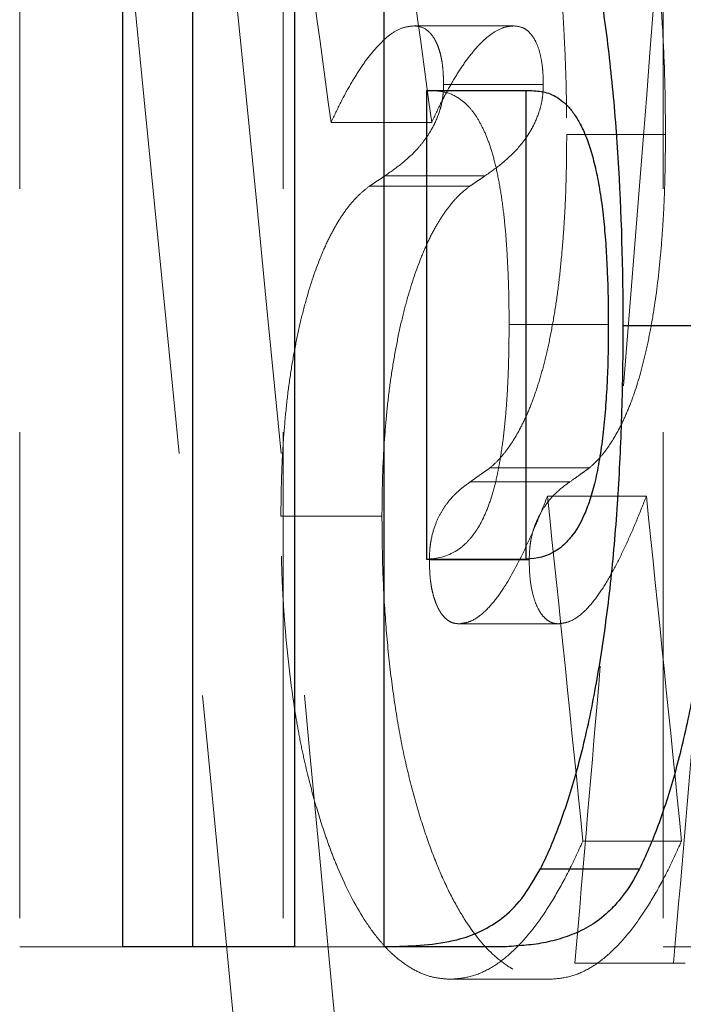
# Model space of a CAD drawing. Units: millimetres. Extents: x 7 to 412, y 7 to 290.
# Drawn here: x 361 to 363, y 221 to 223 of the extents above; entities that cross this region are included whole.
import ezdxf

# ---------------------------------------------------------------- set-up
doc = ezdxf.new("R2010")
doc.units = ezdxf.units.MM
doc.linetypes.add('HIDDEN', pattern=[1.905, 1.27, -0.635])

msp = doc.modelspace()

# ---------------------------------------------------------------- linework, layer by layer
at = {"color": 7, "linetype": 'HIDDEN', "lineweight": 0}
for p, q in [((361.23311, 224.12041), (361.23311, 220.87041)), ((361.9204, 224.12041), (361.9204, 220.87041)), ((362.91305, 224.12041), (362.91305, 220.87041)), ((362.26153, 223.27625), (362.52248, 223.27625)), ((362.3396, 223.12325), (362.59993, 223.12325)), ((362.04581, 223.02432), (362.3085, 223.02432)), ((362.66098, 222.99267), (362.91877, 222.99267)), ((362.1858, 222.88451), (362.44736, 222.88451)), ((362.14643, 222.85813), (362.4083, 222.85813)), ((362.51046, 222.49673), (362.76943, 222.49673)), ((362.46132, 222.12213), (362.72068, 222.12213)), ((362.40918, 222.0852), (362.66896, 222.0852)), ((362.61072, 222.04761), (362.8689, 222.04761)), ((361.91492, 221.99551), (362.17868, 221.99551)), ((362.30242, 221.88142), (362.56304, 221.88142)), ((362.38022, 221.71456), (362.64023, 221.71456)), ((362.70316, 221.14674), (362.96062, 221.14674)), ((361.23311, 220.87041), (361.50256, 220.87041)), ((361.95042, 220.87041), (362.18411, 220.87041)), ((362.21347, 220.87025), (362.47508, 220.87025)), ((362.91305, 220.87041), (363.16889, 220.87041)), ((362.96996, 220.8282), (362.68219, 220.8282)), ((362.3578, 220.78599), (362.61798, 220.78599))]:
    msp.add_line(p, q, dxfattribs=at)
at = {"color": 7, "linetype": 'Continuous', "lineweight": 30}
for p, q in [((361.50256, 220.87041), (361.50256, 224.12041)), ((361.68477, 220.87041), (361.68477, 224.12041)), ((361.95042, 224.12041), (361.95042, 220.87041)), ((362.18411, 220.87041), (362.18411, 224.12041)), ((362.29472, 223.10742), (362.29472, 221.8834)), ((362.29472, 223.10742), (362.55541, 223.10742)), ((362.55541, 221.8834), (362.55541, 223.10742)), ((362.55541, 223.10742), (362.57031, 223.10742)), ((362.80835, 222.49343), (363.06499, 222.49343)), ((362.29472, 221.8834), (362.55541, 221.8834)), ((362.59282, 221.07485), (362.85114, 221.07485)), ((361.95042, 220.87041), (361.50256, 220.87041)), ((362.46399, 220.87041), (362.18411, 220.87041))]:
    msp.add_line(p, q, dxfattribs=at)
at = {"color": 7, "linetype": 'HIDDEN', "lineweight": 0}
for centre, major_axis, ratio, start_param, end_param in [((329.93835, 179.04444), (0, 125.95671), 0.2679492, 5.0457761, 5.0838446), ((329.93835, 179.04444), (0, 126.88973), 0.2679492, 5.0432308, 5.0809819), ((329.93835, 244.27699), (0, 96.75393), 0.3488231, 4.4836329, 4.5020775), ((329.93835, 198.18692), (0, 80.59701), 0.41875, 5.0256555, 5.036685), ((329.93835, 198.18692), (0, 81.19403), 0.41875, 5.0232746, 5.0342143), ((329.93835, 201.18671), (0, 83.21751), 0.4055637, 4.9546042, 4.9657708), ((329.93835, 201.18671), (0, 83.83394), 0.4055637, 4.9527879, 4.9638673), ((329.93835, 244.27699), (0, 97.47062), 0.3488231, 4.4694329, 4.4781796), ((329.93835, 244.27699), (0, 96.75393), 0.3488231, 4.4675966, 4.4758478)]:
    msp.add_ellipse(centre, major_axis=major_axis, ratio=ratio, start_param=start_param, end_param=end_param, dxfattribs=at)
for points, knots in [([(362.28186, 224.16262), (362.2942, 224.16178), (362.30646, 224.16095), (362.33071, 224.15677), (362.34269, 224.15323), (362.37823, 224.13846), (362.4014, 224.12382), (362.43525, 224.0907), (362.44639, 224.07788), (362.46833, 224.04848), (362.47898, 224.03206), (362.50995, 223.97743), (362.52935, 223.93418), (362.55192, 223.86989), (362.55636, 223.8565), (362.56499, 223.82901), (362.56919, 223.8149), (362.58143, 223.77143), (362.5891, 223.74091), (362.60343, 223.6766), (362.61012, 223.64292), (362.61938, 223.58975), (362.62232, 223.57156), (362.62791, 223.53413), (362.63055, 223.51492), (362.64278, 223.41807), (362.64973, 223.33678), (362.65663, 223.20998), (362.65837, 223.16671), (362.66041, 223.0799), (362.6607, 223.03629), (362.66098, 222.99267)], [0, 0, 0, 0, 0.0625, 0.0625, 0.125, 0.125, 0.25, 0.25, 0.3125, 0.3125, 0.375, 0.375, 0.5, 0.5, 0.53125, 0.53125, 0.5625, 0.5625, 0.625, 0.625, 0.6875, 0.6875, 0.71875, 0.71875, 0.75, 0.75, 0.875, 0.875, 0.9375, 0.9375, 1, 1, 1, 1]), ([(362.91877, 222.99267), (362.91849, 223.03603), (362.91821, 223.07938), (362.91623, 223.16513), (362.91456, 223.20753), (362.91007, 223.29157), (362.90725, 223.3332), (362.90195, 223.39492), (362.90001, 223.41525), (362.89585, 223.45505), (362.89362, 223.47457), (362.88646, 223.53201), (362.88105, 223.56878), (362.86899, 223.63931), (362.86237, 223.67319), (362.85162, 223.72213), (362.8479, 223.73813), (362.84024, 223.76906), (362.8363, 223.78404), (362.82418, 223.82764), (362.81569, 223.85499), (362.80237, 223.8935), (362.79782, 223.90591), (362.78851, 223.92982), (362.78374, 223.94136), (362.7692, 223.97445), (362.75924, 223.99455), (362.72855, 224.04938), (362.707, 224.07849), (362.66179, 224.12345), (362.63862, 224.13826), (362.60318, 224.15317), (362.59124, 224.15674), (362.5671, 224.16095), (362.55491, 224.16178), (362.54265, 224.16262)], [0, 0, 0, 0, 0.0625, 0.0625, 0.125, 0.125, 0.1875, 0.1875, 0.21875, 0.21875, 0.25, 0.25, 0.3125, 0.3125, 0.375, 0.375, 0.40625, 0.40625, 0.4375, 0.4375, 0.5, 0.5, 0.53125, 0.53125, 0.5625, 0.5625, 0.625, 0.625, 0.75, 0.75, 0.875, 0.875, 0.9375, 0.9375, 1, 1, 1, 1]), ([(362.26153, 223.27625), (362.25217, 223.27535), (362.24277, 223.27441), (362.2241, 223.26836), (362.21482, 223.2635), (362.18711, 223.24456), (362.16877, 223.22607), (362.14141, 223.1925), (362.13238, 223.1803), (362.11456, 223.1536), (362.10575, 223.13921), (362.08825, 223.10909), (362.0796, 223.09329), (362.06259, 223.0597), (362.05421, 223.04201), (362.04581, 223.02432)], [0, 0, 0, 0, 0.125, 0.125, 0.25, 0.25, 0.5, 0.5, 0.625, 0.625, 0.75, 0.75, 0.875, 0.875, 1, 1, 1, 1]), ([(362.3396, 223.12325), (362.33944, 223.13049), (362.33927, 223.13774), (362.33867, 223.15201), (362.33822, 223.15902), (362.33685, 223.17266), (362.33594, 223.1794), (362.3338, 223.19189), (362.33257, 223.19769), (362.32982, 223.20855), (362.3283, 223.21363), (362.32511, 223.22284), (362.32343, 223.22702), (362.3182, 223.23852), (362.31443, 223.24485), (362.30291, 223.26065), (362.29489, 223.26737), (362.27832, 223.27473), (362.26994, 223.27551), (362.26153, 223.27625)], [0, 0, 0, 0, 0.0625, 0.0625, 0.125, 0.125, 0.1875, 0.1875, 0.25, 0.25, 0.3125, 0.3125, 0.375, 0.375, 0.5, 0.5, 0.75, 0.75, 1, 1, 1, 1]), ([(362.3085, 223.02432), (362.31682, 223.04198), (362.32511, 223.05964), (362.34194, 223.09316), (362.3505, 223.10891), (362.36779, 223.13893), (362.37651, 223.1533), (362.3942, 223.18006), (362.40313, 223.19225), (362.42113, 223.21455), (362.4302, 223.22477), (362.44847, 223.2429), (362.45771, 223.25079), (362.47616, 223.26351), (362.4854, 223.26839), (362.50393, 223.27442), (362.51323, 223.27535), (362.52248, 223.27625)], [0, 0, 0, 0, 0.125, 0.125, 0.25, 0.25, 0.375, 0.375, 0.5, 0.5, 0.625, 0.625, 0.75, 0.75, 0.875, 0.875, 1, 1, 1, 1]), ([(362.52248, 223.27625), (362.53075, 223.27551), (362.53899, 223.27473), (362.55112, 223.26939), (362.55512, 223.26693), (362.56304, 223.26012), (362.56697, 223.25582), (362.57467, 223.24531), (362.57836, 223.23914), (362.58531, 223.22398), (362.58861, 223.2148), (362.59413, 223.19319), (362.59638, 223.18046), (362.59849, 223.1599), (362.59897, 223.15269), (362.5996, 223.13803), (362.59976, 223.13064), (362.59993, 223.12325)], [0, 0, 0, 0, 0.25, 0.25, 0.375, 0.375, 0.5, 0.5, 0.625, 0.625, 0.75, 0.75, 0.875, 0.875, 0.9375, 0.9375, 1, 1, 1, 1]), ([(362.1858, 222.88451), (362.20052, 222.89463), (362.21513, 222.90476), (362.24395, 222.92791), (362.25817, 222.94087), (362.27902, 222.96427), (362.28588, 222.97268), (362.29935, 222.99142), (362.30599, 223.00164), (362.31869, 223.02565), (362.32478, 223.03969), (362.33133, 223.0611), (362.33259, 223.06556), (362.33492, 223.07525), (362.33599, 223.08055), (362.33766, 223.09182), (362.33823, 223.09791), (362.33906, 223.11048), (362.33933, 223.11687), (362.3396, 223.12325)], [0, 0, 0, 0, 0.25, 0.25, 0.5, 0.5, 0.625, 0.625, 0.75, 0.75, 0.875, 0.875, 0.90625, 0.90625, 0.9375, 0.9375, 0.96875, 0.96875, 1, 1, 1, 1]), ([(362.51046, 222.49673), (362.51064, 222.5428), (362.50961, 222.58828), (362.50681, 222.65589), (362.50569, 222.67833), (362.50268, 222.72285), (362.50078, 222.74479), (362.4964, 222.78737), (362.49391, 222.80814), (362.48799, 222.84801), (362.48455, 222.86732), (362.47713, 222.90376), (362.47309, 222.92078), (362.46428, 222.95217), (362.45955, 222.96667), (362.44943, 222.99334), (362.44412, 223.00509), (362.43321, 223.02628), (362.42762, 223.03589), (362.4161, 223.05284), (362.41016, 223.06007), (362.39804, 223.07268), (362.39193, 223.07806), (362.37344, 223.09196), (362.36094, 223.09821), (362.33556, 223.10547), (362.32271, 223.10673), (362.30974, 223.10742)], [0, 0, 0, 0, 0.125, 0.125, 0.1875, 0.1875, 0.25, 0.25, 0.3125, 0.3125, 0.375, 0.375, 0.4375, 0.4375, 0.5, 0.5, 0.5625, 0.5625, 0.625, 0.625, 0.6875, 0.6875, 0.75, 0.75, 0.875, 0.875, 1, 1, 1, 1]), ([(362.59993, 223.12325), (362.59966, 223.1169), (362.59939, 223.11055), (362.59858, 223.0981), (362.59801, 223.09191), (362.59551, 223.07483), (362.59305, 223.06547), (362.58516, 223.03951), (362.57922, 223.02571), (362.56976, 223.00768), (362.56652, 223.00214), (362.55999, 222.9917), (362.55668, 222.98677), (362.54667, 222.97272), (362.53987, 222.96431), (362.51919, 222.94091), (362.50506, 222.92793), (362.47647, 222.90477), (362.46197, 222.89463), (362.44736, 222.88451)], [0, 0, 0, 0, 0.03125, 0.03125, 0.0625, 0.0625, 0.125, 0.125, 0.25, 0.25, 0.3125, 0.3125, 0.375, 0.375, 0.5, 0.5, 0.75, 0.75, 1, 1, 1, 1]), ([(362.66098, 222.99267), (362.6608, 222.96603), (362.66062, 222.9394), (362.65975, 222.88654), (362.65906, 222.86032), (362.65706, 222.80838), (362.65574, 222.78267), (362.65246, 222.73178), (362.65049, 222.7066), (362.64597, 222.6567), (362.6434, 222.63181), (362.63764, 222.58361), (362.63446, 222.56033), (362.62743, 222.5155), (362.62361, 222.49389), (362.61544, 222.45204), (362.61106, 222.43184), (362.6017, 222.39315), (362.59679, 222.37485), (362.5866, 222.34008), (362.5813, 222.32365), (362.57027, 222.29277), (362.56454, 222.2783), (362.55268, 222.25112), (362.54659, 222.2384), (362.52806, 222.20288), (362.51526, 222.18279), (362.49549, 222.15671), (362.48879, 222.14879), (362.47518, 222.1347), (362.46826, 222.12842), (362.46132, 222.12213)], [0, 0, 0, 0, 0.0625, 0.0625, 0.125, 0.125, 0.1875, 0.1875, 0.25, 0.25, 0.3125, 0.3125, 0.375, 0.375, 0.4375, 0.4375, 0.5, 0.5, 0.5625, 0.5625, 0.625, 0.625, 0.6875, 0.6875, 0.75, 0.75, 0.875, 0.875, 0.9375, 0.9375, 1, 1, 1, 1]), ([(362.72068, 222.12213), (362.72755, 222.1284), (362.7344, 222.13467), (362.74787, 222.14872), (362.75448, 222.1566), (362.77401, 222.18253), (362.78664, 222.20247), (362.80489, 222.23762), (362.81087, 222.25014), (362.82258, 222.27708), (362.82834, 222.29163), (362.84487, 222.33805), (362.85497, 222.37265), (362.86882, 222.42995), (362.87319, 222.4501), (362.88143, 222.49239), (362.88525, 222.51414), (362.89577, 222.58143), (362.90138, 222.62927), (362.90819, 222.70449), (362.9102, 222.73017), (362.91352, 222.78168), (362.91484, 222.80764), (362.91685, 222.85996), (362.91754, 222.88631), (362.91841, 222.93933), (362.91859, 222.966), (362.91877, 222.99267)], [0, 0, 0, 0, 0.0625, 0.0625, 0.125, 0.125, 0.25, 0.25, 0.3125, 0.3125, 0.375, 0.375, 0.5, 0.5, 0.5625, 0.5625, 0.625, 0.625, 0.75, 0.75, 0.8125, 0.8125, 0.875, 0.875, 0.9375, 0.9375, 1, 1, 1, 1]), ([(362.14643, 222.85813), (362.14975, 222.86001), (362.15306, 222.86196), (362.15962, 222.86677), (362.16288, 222.8693), (362.16947, 222.87338), (362.17276, 222.87522), (362.1793, 222.87963), (362.18256, 222.88207), (362.1858, 222.88451)], [0, 0, 0, 0, 0.25, 0.25, 0.5, 0.5, 0.75, 0.75, 1, 1, 1, 1]), ([(362.44736, 222.88451), (362.44414, 222.88207), (362.44091, 222.87963), (362.43443, 222.87522), (362.43116, 222.87338), (362.42463, 222.8693), (362.42139, 222.86677), (362.41488, 222.86196), (362.4116, 222.86001), (362.4083, 222.85813)], [0, 0, 0, 0, 0.25, 0.25, 0.5, 0.5, 0.75, 0.75, 1, 1, 1, 1]), ([(361.91492, 221.99551), (361.91517, 222.02155), (361.91541, 222.04758), (361.91655, 222.09932), (361.91745, 222.12501), (361.92013, 222.17595), (361.92191, 222.20118), (361.92605, 222.25135), (361.92841, 222.27631), (361.93405, 222.32564), (361.93729, 222.34953), (361.9445, 222.39583), (361.94847, 222.41828), (361.95691, 222.46219), (361.9614, 222.4836), (361.97114, 222.52494), (361.97635, 222.54492), (361.99287, 222.60309), (362.00478, 222.63832), (362.02389, 222.68565), (362.03046, 222.70057), (362.04393, 222.72893), (362.05088, 222.7423), (362.06497, 222.7666), (362.07212, 222.77768), (362.08658, 222.79826), (362.09388, 222.80771), (362.10866, 222.82486), (362.11613, 222.83256), (362.13123, 222.84617), (362.13885, 222.85216), (362.14643, 222.85813)], [0, 0, 0, 0, 0.0625, 0.0625, 0.125, 0.125, 0.1875, 0.1875, 0.25, 0.25, 0.3125, 0.3125, 0.375, 0.375, 0.4375, 0.4375, 0.5, 0.5, 0.625, 0.625, 0.6875, 0.6875, 0.75, 0.75, 0.8125, 0.8125, 0.875, 0.875, 0.9375, 0.9375, 1, 1, 1, 1]), ([(362.4083, 222.85813), (362.40081, 222.85218), (362.39329, 222.84623), (362.37841, 222.83272), (362.37106, 222.8251), (362.35651, 222.80813), (362.34933, 222.79879), (362.33512, 222.77847), (362.3281, 222.76755), (362.31426, 222.74366), (362.30747, 222.73059), (362.29411, 222.70244), (362.28749, 222.68738), (362.26834, 222.63986), (362.25655, 222.6048), (362.24028, 222.54743), (362.23508, 222.52754), (362.22527, 222.48587), (362.22068, 222.464), (362.21219, 222.41961), (362.20821, 222.39701), (362.20102, 222.35067), (362.19782, 222.32693), (362.19225, 222.27822), (362.18988, 222.25325), (362.1857, 222.20251), (362.1839, 222.17696), (362.1812, 222.12557), (362.1803, 222.09971), (362.17916, 222.04774), (362.17892, 222.02162), (362.17868, 221.99551)], [0, 0, 0, 0, 0.0625, 0.0625, 0.125, 0.125, 0.1875, 0.1875, 0.25, 0.25, 0.3125, 0.3125, 0.375, 0.375, 0.5, 0.5, 0.5625, 0.5625, 0.625, 0.625, 0.6875, 0.6875, 0.75, 0.75, 0.8125, 0.8125, 0.875, 0.875, 0.9375, 0.9375, 1, 1, 1, 1]), ([(362.29472, 221.8834), (362.32193, 221.88386), (362.34855, 221.88969), (362.38088, 221.91048), (362.3873, 221.91531), (362.40004, 221.92684), (362.40637, 221.93358), (362.42496, 221.95656), (362.43682, 221.97558), (362.45337, 222.01353), (362.45863, 222.02758), (362.46844, 222.05814), (362.47301, 222.07476), (362.47929, 222.10206), (362.48129, 222.11159), (362.48503, 222.13112), (362.48678, 222.14114), (362.49173, 222.17181), (362.49467, 222.19298), (362.4997, 222.2371), (362.50174, 222.26018), (362.50513, 222.30638), (362.50652, 222.32969), (362.50863, 222.37677), (362.50936, 222.40053), (362.51029, 222.44842), (362.51048, 222.47259), (362.51046, 222.49673)], [0, 0, 0, 0, 0.25, 0.25, 0.3125, 0.3125, 0.375, 0.375, 0.5, 0.5, 0.5625, 0.5625, 0.625, 0.625, 0.65625, 0.65625, 0.6875, 0.6875, 0.75, 0.75, 0.8125, 0.8125, 0.875, 0.875, 0.9375, 0.9375, 1, 1, 1, 1]), ([(362.46132, 222.12213), (362.45702, 222.1191), (362.45271, 222.11606), (362.44838, 222.11296), (362.4419, 222.10832), (362.43539, 222.10368), (362.42886, 222.0991), (362.42232, 222.09453), (362.41576, 222.08987), (362.40918, 222.0852)], [0, 0, 0, 0, 0.0009832328, 0.0009832328, 0.0009832328, 0.0024580914, 0.0024580914, 0.0024580914, 0.0039329576, 0.0039329576, 0.0039329576, 0.0039329576]), ([(362.66896, 222.0852), (362.67766, 222.09143), (362.68633, 222.09756), (362.69495, 222.10368), (362.69926, 222.10674), (362.70356, 222.10987), (362.70785, 222.11296), (362.71213, 222.11606), (362.71641, 222.1191), (362.72068, 222.12213)], [0, 0, 0, 0, 0.0019653809, 0.0019653809, 0.0019653809, 0.0029480813, 0.0029480813, 0.0029480813, 0.003930785, 0.003930785, 0.003930785, 0.003930785]), ([(362.40918, 222.0852), (362.39891, 222.07784), (362.38857, 222.07048), (362.37316, 222.05684), (362.36803, 222.05187), (362.35784, 222.04068), (362.35276, 222.03445), (362.34274, 222.02076), (362.33778, 222.01338), (362.32811, 221.99644), (362.32336, 221.98684), (362.31457, 221.96424), (362.31046, 221.95117), (362.30659, 221.93136), (362.30587, 221.92716), (362.30467, 221.91855), (362.30417, 221.91413), (362.30305, 221.90049), (362.30274, 221.89095), (362.30242, 221.88142)], [0, 0, 0, 0, 0.25, 0.25, 0.375, 0.375, 0.5, 0.5, 0.625, 0.625, 0.75, 0.75, 0.875, 0.875, 0.90625, 0.90625, 0.9375, 0.9375, 1, 1, 1, 1]), ([(362.56304, 221.88142), (362.56336, 221.89101), (362.56367, 221.90061), (362.56481, 221.91446), (362.56533, 221.91902), (362.56656, 221.92772), (362.56726, 221.93184), (362.56958, 221.94368), (362.57141, 221.95097), (362.57534, 221.96431), (362.57744, 221.97034), (362.58399, 221.98721), (362.58872, 221.99682), (362.59832, 222.0137), (362.60322, 222.02103), (362.61803, 222.04137), (362.6281, 222.05228), (362.64848, 222.07046), (362.65876, 222.07784), (362.66896, 222.0852)], [0, 0, 0, 0, 0.0625, 0.0625, 0.09375, 0.09375, 0.125, 0.125, 0.1875, 0.1875, 0.25, 0.25, 0.375, 0.375, 0.5, 0.5, 0.75, 0.75, 1, 1, 1, 1]), ([(362.38022, 221.71456), (362.3857, 221.71531), (362.39117, 221.71605), (362.40201, 221.71843), (362.40738, 221.7201), (362.42332, 221.72728), (362.43374, 221.73462), (362.45422, 221.75311), (362.46429, 221.7642), (362.48413, 221.78948), (362.49392, 221.80385), (362.52268, 221.8508), (362.54109, 221.88646), (362.56783, 221.94428), (362.57657, 221.96431), (362.5938, 222.00546), (362.60228, 222.02653), (362.61072, 222.04761)], [0, 0, 0, 0, 0.0625, 0.0625, 0.125, 0.125, 0.25, 0.25, 0.375, 0.375, 0.5, 0.5, 0.75, 0.75, 0.875, 0.875, 1, 1, 1, 1]), ([(362.8689, 222.04761), (362.86056, 222.0266), (362.85217, 222.0056), (362.83515, 221.96461), (362.82651, 221.94467), (362.80893, 221.9063), (362.79998, 221.88784), (362.78174, 221.85264), (362.77244, 221.83585), (362.75346, 221.80453), (362.74379, 221.79016), (362.72404, 221.76469), (362.71395, 221.75343), (362.69338, 221.73465), (362.68296, 221.72726), (362.66709, 221.72008), (362.66176, 221.71841), (362.65104, 221.71605), (362.64564, 221.71531), (362.64023, 221.71456)], [0, 0, 0, 0, 0.125, 0.125, 0.25, 0.25, 0.375, 0.375, 0.5, 0.5, 0.625, 0.625, 0.75, 0.75, 0.875, 0.875, 0.9375, 0.9375, 1, 1, 1, 1]), ([(362.3578, 220.78599), (362.34539, 220.7868), (362.33288, 220.78761), (362.30783, 220.79199), (362.2953, 220.79576), (362.27019, 220.80634), (362.25762, 220.81306), (362.23245, 220.82951), (362.21985, 220.83923), (362.20096, 220.85649), (362.19466, 220.8627), (362.18207, 220.87611), (362.17577, 220.88334), (362.15698, 220.90642), (362.14466, 220.92355), (362.10833, 220.98018), (362.085, 221.02501), (362.05725, 221.09129), (362.05176, 221.10509), (362.04101, 221.13348), (362.03575, 221.14807), (362.02034, 221.19303), (362.01053, 221.22458), (361.99196, 221.29098), (361.98316, 221.32575), (361.97093, 221.38092), (361.96701, 221.39989), (361.9597, 221.43835), (361.95628, 221.45789), (361.94022, 221.55697), (361.93052, 221.64041), (361.92246, 221.74997), (361.92105, 221.77213), (361.9187, 221.81646), (361.91775, 221.83869), (361.91565, 221.90563), (361.91528, 221.95057), (361.91492, 221.99551)], [0, 0, 0, 0, 0.0625, 0.0625, 0.125, 0.125, 0.1875, 0.1875, 0.25, 0.25, 0.28125, 0.28125, 0.3125, 0.3125, 0.375, 0.375, 0.5, 0.5, 0.53125, 0.53125, 0.5625, 0.5625, 0.625, 0.625, 0.6875, 0.6875, 0.71875, 0.71875, 0.75, 0.75, 0.875, 0.875, 0.90625, 0.90625, 0.9375, 0.9375, 1, 1, 1, 1]), ([(362.17868, 221.99551), (362.17903, 221.95073), (362.1794, 221.90596), (362.18213, 221.81748), (362.18445, 221.77376), (362.19071, 221.68717), (362.19465, 221.64431), (362.20434, 221.55958), (362.20997, 221.51856), (362.22263, 221.43952), (362.22975, 221.40155), (362.24561, 221.32893), (362.25427, 221.29412), (362.26816, 221.24377), (362.27293, 221.22736), (362.28266, 221.19558), (362.28763, 221.18016), (362.30283, 221.13528), (362.31334, 221.10716), (362.33509, 221.0544), (362.34634, 221.0298), (362.36953, 220.98414), (362.38149, 220.96305), (362.41763, 220.9059), (362.44227, 220.87529), (362.4799, 220.84025), (362.49259, 220.83027), (362.51789, 220.81346), (362.5305, 220.80661), (362.55565, 220.79586), (362.56818, 220.79204), (362.59317, 220.78761), (362.60562, 220.7868), (362.61798, 220.78599)], [0, 0, 0, 0, 0.0625, 0.0625, 0.125, 0.125, 0.1875, 0.1875, 0.25, 0.25, 0.3125, 0.3125, 0.375, 0.375, 0.40625, 0.40625, 0.4375, 0.4375, 0.5, 0.5, 0.5625, 0.5625, 0.625, 0.625, 0.75, 0.75, 0.8125, 0.8125, 0.875, 0.875, 0.9375, 0.9375, 1, 1, 1, 1]), ([(362.30242, 221.88142), (362.30275, 221.86642), (362.30312, 221.85146), (362.30507, 221.8301), (362.30594, 221.82305), (362.30802, 221.80978), (362.30924, 221.8036), (362.31194, 221.79197), (362.31344, 221.78648), (362.31662, 221.7763), (362.31829, 221.77163), (362.32348, 221.75863), (362.32721, 221.75124), (362.33497, 221.73892), (362.33894, 221.7341), (362.34703, 221.7263), (362.35113, 221.72322), (362.35942, 221.71847), (362.36358, 221.7169), (362.37191, 221.71514), (362.37607, 221.71485), (362.38022, 221.71456)], [0, 0, 0, 0, 0.125, 0.125, 0.1875, 0.1875, 0.25, 0.25, 0.3125, 0.3125, 0.375, 0.375, 0.5, 0.5, 0.625, 0.625, 0.75, 0.75, 0.875, 0.875, 1, 1, 1, 1]), ([(362.64023, 221.71456), (362.63612, 221.71485), (362.63199, 221.71514), (362.62378, 221.71689), (362.61968, 221.71843), (362.61154, 221.7231), (362.60748, 221.72614), (362.59942, 221.73394), (362.5954, 221.73882), (362.58773, 221.75107), (362.584, 221.75847), (362.57712, 221.7758), (362.57396, 221.78569), (362.56851, 221.80915), (362.56639, 221.82239), (362.56374, 221.8513), (362.56337, 221.86635), (362.56304, 221.88142)], [0, 0, 0, 0, 0.125, 0.125, 0.25, 0.25, 0.375, 0.375, 0.5, 0.5, 0.625, 0.625, 0.75, 0.75, 0.875, 0.875, 1, 1, 1, 1]), ([(362.70316, 221.14674), (362.69079, 221.11972), (362.67831, 221.09271), (362.65276, 221.042), (362.63967, 221.0184), (362.61294, 220.9741), (362.5993, 220.95336), (362.57139, 220.91509), (362.55715, 220.89763), (362.52821, 220.86633), (362.51349, 220.85245), (362.48352, 220.82845), (362.46824, 220.81832), (362.43734, 220.80217), (362.4217, 220.79611), (362.39002, 220.78863), (362.37399, 220.78731), (362.3578, 220.78599)], [0, 0, 0, 0, 0.125, 0.125, 0.25, 0.25, 0.375, 0.375, 0.5, 0.5, 0.625, 0.625, 0.75, 0.75, 0.875, 0.875, 1, 1, 1, 1]), ([(362.61798, 220.78599), (362.63404, 220.78731), (362.64995, 220.78863), (362.68136, 220.79611), (362.69686, 220.80216), (362.72749, 220.81829), (362.74265, 220.82841), (362.7724, 220.85242), (362.787, 220.86629), (362.81569, 220.89755), (362.82978, 220.91495), (362.85745, 220.95318), (362.87103, 220.97399), (362.8976, 221.01834), (362.91059, 221.04196), (362.93596, 221.0927), (362.94834, 221.11971), (362.96062, 221.14674)], [0, 0, 0, 0, 0.125, 0.125, 0.25, 0.25, 0.375, 0.375, 0.5, 0.5, 0.625, 0.625, 0.75, 0.75, 0.875, 0.875, 1, 1, 1, 1])]:
    msp.add_open_spline(points, degree=3, knots=knots, dxfattribs=at)
at = {"color": 7, "linetype": 'Continuous', "lineweight": 30}
for points, knots in [([(362.80835, 222.49343), (362.80845, 222.64266), (362.80438, 222.78897), (362.79326, 222.96772), (362.79071, 223.00339), (362.78493, 223.07358), (362.78171, 223.1079), (362.77481, 223.17543), (362.77111, 223.20863), (362.76304, 223.27341), (362.75866, 223.30502), (362.74935, 223.36698), (362.74441, 223.39731), (362.7339, 223.45657), (362.72832, 223.48563), (362.71085, 223.56978), (362.69828, 223.62197), (362.67793, 223.6941), (362.67089, 223.71715), (362.65642, 223.76169), (362.64897, 223.78316), (362.62595, 223.84503), (362.60985, 223.88254), (362.59299, 223.91596)], [0, 0, 0, 0, 0.25, 0.25, 0.3125, 0.3125, 0.375, 0.375, 0.4375, 0.4375, 0.5, 0.5, 0.5625, 0.5625, 0.625, 0.625, 0.75, 0.75, 0.8125, 0.8125, 0.875, 0.875, 1, 1, 1, 1]), ([(362.85131, 223.91596), (362.86806, 223.88251), (362.88392, 223.84522), (362.90655, 223.78401), (362.91389, 223.76273), (362.92821, 223.71843), (362.93518, 223.69545), (362.94869, 223.64734), (362.95522, 223.62216), (362.96784, 223.56958), (362.9739, 223.54232), (362.99116, 223.45864), (363.00151, 223.39989), (363.01537, 223.3073), (363.01972, 223.27572), (363.02779, 223.21082), (363.0315, 223.17745), (363.03842, 223.10938), (363.04166, 223.07461), (363.0474, 223.00463), (363.04991, 222.96931), (363.05433, 222.89805), (363.05623, 222.86212), (363.05949, 222.78973), (363.06085, 222.75326), (363.06405, 222.64301), (363.06504, 222.56816), (363.06499, 222.49343)], [0, 0, 0, 0, 0.125, 0.125, 0.1875, 0.1875, 0.25, 0.25, 0.3125, 0.3125, 0.375, 0.375, 0.5, 0.5, 0.5625, 0.5625, 0.625, 0.625, 0.6875, 0.6875, 0.75, 0.75, 0.8125, 0.8125, 0.875, 0.875, 1, 1, 1, 1]), ([(362.57031, 223.10742), (362.58319, 223.10673), (362.59595, 223.10547), (362.62115, 223.09818), (362.63358, 223.09192), (362.65193, 223.07798), (362.658, 223.07259), (362.67004, 223.05994), (362.67594, 223.05269), (362.68739, 223.03565), (362.69296, 223.02598), (362.7011, 223.00999), (362.70378, 223.00438), (362.70904, 222.99243), (362.71162, 222.98608), (362.71909, 222.96618), (362.72375, 222.95173), (362.73244, 222.92043), (362.73643, 222.90345), (362.74378, 222.86702), (362.74718, 222.84771), (362.75306, 222.80782), (362.75552, 222.78702), (362.75986, 222.74437), (362.76175, 222.72237), (362.76472, 222.67798), (362.76582, 222.65559), (362.76859, 222.58814), (362.76961, 222.54274), (362.76943, 222.49673)], [0, 0, 0, 0, 0.125, 0.125, 0.25, 0.25, 0.3125, 0.3125, 0.375, 0.375, 0.4375, 0.4375, 0.46875, 0.46875, 0.5, 0.5, 0.5625, 0.5625, 0.625, 0.625, 0.6875, 0.6875, 0.75, 0.75, 0.8125, 0.8125, 0.875, 0.875, 1, 1, 1, 1]), ([(362.76943, 222.49673), (362.76948, 222.44857), (362.76868, 222.40094), (362.76557, 222.33067), (362.76421, 222.30744), (362.76171, 222.27289), (362.7608, 222.26141), (362.75876, 222.2386), (362.75763, 222.22725), (362.75391, 222.19408), (362.751, 222.17289), (362.74612, 222.1422), (362.74439, 222.13218), (362.7407, 222.11265), (362.73873, 222.10309), (362.7325, 222.07563), (362.72797, 222.05894), (362.71826, 222.02829), (362.71309, 222.01428), (362.69665, 221.97607), (362.6849, 221.95701), (362.66657, 221.93405), (362.66034, 221.92731), (362.64764, 221.91563), (362.64123, 221.91073), (362.60897, 221.88971), (362.58246, 221.88386), (362.55541, 221.8834)], [0, 0, 0, 0, 0.125, 0.125, 0.1875, 0.1875, 0.21875, 0.21875, 0.25, 0.25, 0.3125, 0.3125, 0.34375, 0.34375, 0.375, 0.375, 0.4375, 0.4375, 0.5, 0.5, 0.625, 0.625, 0.6875, 0.6875, 0.75, 0.75, 1, 1, 1, 1]), ([(362.59282, 221.07485), (362.60955, 221.10874), (362.62557, 221.14542), (362.64836, 221.20608), (362.65574, 221.22727), (362.67011, 221.27146), (362.6771, 221.29444), (362.69065, 221.34243), (362.6972, 221.36751), (362.70991, 221.41959), (362.71608, 221.44656), (362.7336, 221.52966), (362.74399, 221.58854), (362.75806, 221.68105), (362.76249, 221.71259), (362.77074, 221.77743), (362.77456, 221.81091), (362.78155, 221.87893), (362.78471, 221.91333), (362.79045, 221.98282), (362.79303, 222.0179), (362.79751, 222.08888), (362.79942, 222.12478), (362.80273, 222.19717), (362.80414, 222.23366), (362.80633, 222.30741), (362.80712, 222.3446), (362.80813, 222.41892), (362.80835, 222.45615), (362.80835, 222.49343)], [0, 0, 0, 0, 0.125, 0.125, 0.1875, 0.1875, 0.25, 0.25, 0.3125, 0.3125, 0.375, 0.375, 0.5, 0.5, 0.5625, 0.5625, 0.625, 0.625, 0.6875, 0.6875, 0.75, 0.75, 0.8125, 0.8125, 0.875, 0.875, 0.9375, 0.9375, 1, 1, 1, 1]), ([(363.06499, 222.49343), (363.065, 222.41898), (363.06409, 222.3452), (363.06089, 222.23579), (363.05951, 222.19954), (363.05626, 222.12739), (363.05438, 222.09149), (363.04995, 222.02016), (363.04737, 221.98461), (363.04164, 221.91455), (363.03851, 221.88016), (363.03167, 221.81278), (363.02795, 221.77978), (363.01986, 221.71534), (363.01549, 221.68388), (363.00622, 221.62215), (363.00131, 221.5919), (362.99091, 221.53273), (362.98537, 221.50369), (362.97377, 221.44804), (362.96772, 221.42131), (362.9552, 221.36947), (362.94874, 221.34443), (362.93531, 221.29632), (362.92837, 221.27321), (362.91404, 221.22866), (362.90666, 221.20724), (362.88379, 221.14574), (362.86777, 221.1088), (362.85114, 221.07485)], [0, 0, 0, 0, 0.125, 0.125, 0.1875, 0.1875, 0.25, 0.25, 0.3125, 0.3125, 0.375, 0.375, 0.4375, 0.4375, 0.5, 0.5, 0.5625, 0.5625, 0.625, 0.625, 0.6875, 0.6875, 0.75, 0.75, 0.8125, 0.8125, 0.875, 0.875, 1, 1, 1, 1]), ([(362.21347, 220.87171), (362.2714, 220.87402), (362.34861, 220.87709), (362.43912, 220.91086), (362.49236, 220.94315), (362.54448, 220.99215), (362.57663, 221.04715), (362.59282, 221.07485)], [0, 0, 0, 0, 0.4250273, 0.5664801, 0.7083817, 0.8531443, 1, 1, 1, 1]), ([(362.85114, 221.07485), (362.83739, 221.04684), (362.82314, 221.02446), (362.80122, 220.99582), (362.79383, 220.9871), (362.77888, 220.97086), (362.77133, 220.96336), (362.74843, 220.94275), (362.73284, 220.93164), (362.70107, 220.91344), (362.68488, 220.90624), (362.65217, 220.89404), (362.63563, 220.8892), (362.60221, 220.88117), (362.58532, 220.87821), (362.55973, 220.87535), (362.55116, 220.87462), (362.53394, 220.87321), (362.52529, 220.8725), (362.49923, 220.87069), (362.48169, 220.8699), (362.46399, 220.87041)], [0, 0, 0, 0, 0.125, 0.125, 0.1875, 0.1875, 0.25, 0.25, 0.375, 0.375, 0.5, 0.5, 0.625, 0.625, 0.75, 0.75, 0.8125, 0.8125, 0.875, 0.875, 1, 1, 1, 1])]:
    msp.add_open_spline(points, degree=3, knots=knots, dxfattribs=at)

doc.saveas('drawing.dxf')
